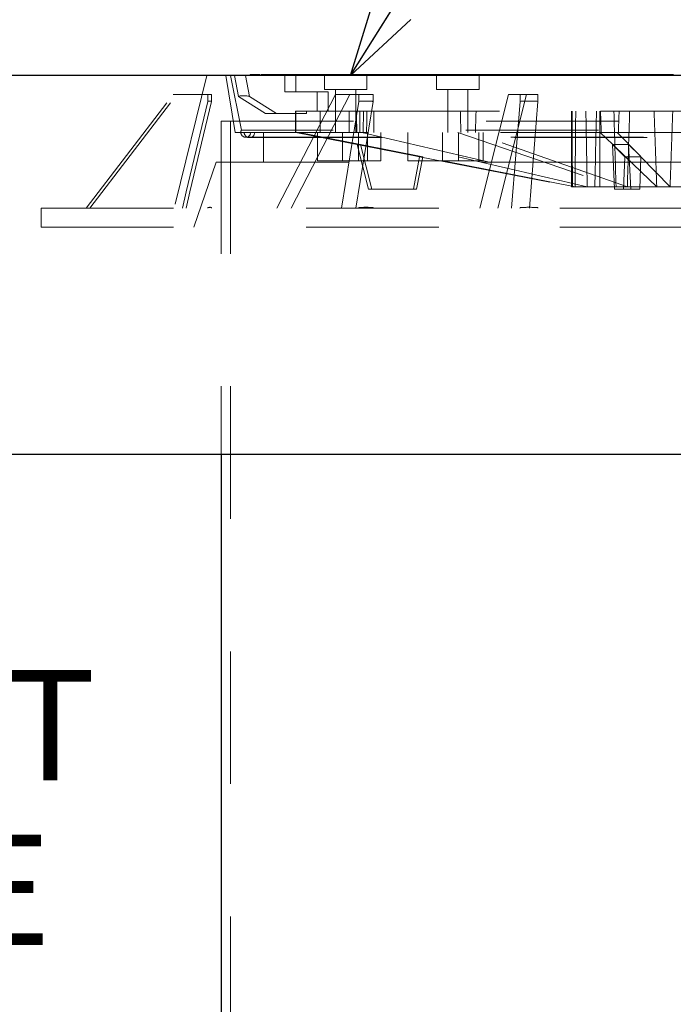
# Model space of a CAD drawing. Units: inches. Extents: x 0.3 to 10.6, y 0.4 to 8.2.
# Drawn here: x 2.2 to 2.7, y 5.6 to 6.3 of the extents above; entities that cross this region are included whole.
import ezdxf

# ---------------------------------------------------------------- set-up
doc = ezdxf.new("R2010")
doc.units = ezdxf.units.IN
doc.header["$MEASUREMENT"] = 0
doc.linetypes.add('HIDDEN', pattern=[0.075, 0.05, -0.025])
doc.layers.add('FORMAT', color=7, linetype='Continuous')
doc.styles.add('SLDTEXTSTYLE0', font='TXT', dxfattribs={"width": 0.605})
doc.dimstyles.new('SLDDIMSTYLE2', dxfattribs={"dimtxt": 0.080892, "dimasz": 0.06, "dimexe": 0, "dimexo": 0.0625, "dimgap": 0.020223, "dimtad": 0, "dimtih": 1, "dimtoh": 1, "dimdec": 0, "dimlfac": 35, "dimrnd": 1e-09, "dimzin": 12, "dimdsep": 46, "dimlunit": 5, "dimtxsty": 'SLDTEXTSTYLE0', "dimblk1": 'OBLIQUE', "dimblk2": 'OBLIQUE', "dimsah": 1, "dimcen": 0.09, "dimadec": 0, "dimazin": 3, "dimtfac": 1, "dimtofl": 0, "dimtmove": 0, "dimatfit": 3, "dimldrblk": 'OBLIQUE', "dimfxl": 0, "dimfrac": 2, "dimtolj": 1, "dimtzin": 12, "dimarcsym": 0})
doc.dimstyles.new('SLDDIMSTYLE3', dxfattribs={"dimtxt": 0.18, "dimasz": 0.06, "dimexe": 0, "dimexo": 0.0625, "dimgap": 0, "dimtad": 0, "dimtih": 1, "dimtoh": 1, "dimdec": 0, "dimrnd": 1e-09, "dimzin": 0, "dimdsep": 46, "dimlunit": 5, "dimtxsty": 'Standard', "dimblk1": 'OPEN30', "dimblk2": 'OPEN30', "dimsah": 1, "dimcen": 0.09, "dimadec": 0, "dimazin": 0, "dimtfac": 0.06, "dimtdec": 0, "dimtofl": 0, "dimtmove": 0, "dimatfit": 3, "dimldrblk": 'OPEN30', "dimfxl": 0, "dimfrac": 2, "dimtolj": 1, "dimtzin": 0, "dimarcsym": 0})

# ---------------------------------------------------------------- blocks, each defined once
blk = doc.blocks.new('_Oblique')
at = {"color": 0, "linetype": 'ByBlock', "lineweight": -2}
blk.add_line((-0.5, -0.5), (0.5, 0.5), dxfattribs=at)
blk = doc.blocks.new('_D_4')
at = {"layer": 'FORMAT'}
for p, q in [((1.28337, 6.29975), (1.69679, 6.29975)), ((1.67679, 6.29975), (1.67679, 5.99235)), ((1.67679, 4.89392), (1.67679, 4.99853)), ((2.30765, 4.89392), (1.65679, 4.89392))]:
    blk.add_line(p, q, dxfattribs=at)
at = {"layer": 'FORMAT', "xscale": 0.06, "yscale": 0.06}
for p, rotation in [((1.67679, 6.29975), 90.0000000000004), ((1.67679, 4.89392), 270.0000000000004)]:
    blk.add_blockref('_Oblique', p, dxfattribs=dict(at, rotation=rotation))
at = {"layer": 'FORMAT', "attachment_point": 1, "style": 'SLDTEXTSTYLE0'}
for s, insert, char_height in [('"B"', (1.60025, 5.97555), 0.083333), ('COLLAR (EC2) HEIGHT', (1.06877, 5.85132), 0.0833333), ('TRIMMABLE ON SITE', (1.11506, 5.72709), 0.0833333), ('IF OVER 6 FT.', (1.30951, 5.47863), 0.0833333), ('REQUIRES FACTORY', (1.09037, 5.3544), 0.0833333), ('REINFORCEMENT', (1.19222, 5.23018), 0.0833333), ('OF TANK', (1.43605, 5.10595), 0.083333)]:
    blk.add_mtext(s, dxfattribs=dict(at, insert=insert, char_height=char_height))
blk = doc.blocks.new('_Open30')
at = {"color": 0, "linetype": 'ByBlock', "lineweight": -2}
for p, q in [((-1, 0.267949), (0, 0)), ((0, 0), (-1, -0.267949)), ((0, 0), (-1, 0))]:
    blk.add_line(p, q, dxfattribs=at)

msp = doc.modelspace()

# ---------------------------------------------------------------- hatches: boundary and pattern name
at = {"linetype": 'Continuous'}
h = msp.add_hatch(dxfattribs=at)
h.set_pattern_fill('AR-CONC', color=179, scale=0.9143, style=0)
h.paths.add_polyline_path([(6.06337, 6.29975), (1.26337, 6.29975), (1.26337, 6.01404), (6.06337, 6.01404)], flags=0)

# ---------------------------------------------------------------- linework, layer by layer
at = {"color": 7, "linetype": 'Continuous', "lineweight": 25}
for p, q in [((6.06337, 6.29975), (1.26337, 6.29975)), ((2.34962, 6.30056), (2.34962, 6.29975)), ((2.34962, 6.30047), (2.35118, 6.30047)), ((2.35118, 6.30047), (2.35684, 6.30047)), ((2.35684, 6.29975), (2.35684, 6.30056)), ((2.35797, 6.30056), (2.35797, 6.29975)), ((2.35797, 6.30047), (2.35864, 6.30047)), ((2.35864, 6.30056), (2.35864, 6.29975)), ((2.35864, 6.30047), (2.3602, 6.30047)), ((2.3602, 6.30047), (2.36587, 6.30047)), ((2.36587, 6.29975), (2.36587, 6.30056)), ((2.36587, 6.30047), (2.3787, 6.30047)), ((2.37864, 6.30047), (2.38005, 6.30047)), ((2.37872, 6.29975), (2.37872, 6.30056)), ((2.38005, 6.30056), (2.38005, 6.29975)), ((2.38005, 6.30047), (2.38013, 6.30047)), ((2.38013, 6.30056), (2.38013, 6.29975)), ((2.38013, 6.30047), (2.38169, 6.30047)), ((2.38169, 6.30047), (2.38736, 6.30047)), ((2.38736, 6.29975), (2.38736, 6.30056)), ((2.38736, 6.30047), (2.40079, 6.30047)), ((2.40081, 6.29975), (2.40081, 6.30056)), ((2.40081, 6.30047), (2.40193, 6.30047)), ((2.40193, 6.30056), (2.40193, 6.29975)), ((2.40193, 6.30047), (2.40349, 6.30047)), ((2.40349, 6.30047), (2.40915, 6.30047)), ((2.40904, 6.30047), (2.41356, 6.30047)), ((2.40915, 6.29975), (2.40915, 6.30056)), ((2.41357, 6.29975), (2.41357, 6.30056)), ((2.41357, 6.30047), (2.41402, 6.30047)), ((2.41402, 6.30056), (2.41402, 6.29975)), ((2.41402, 6.30047), (2.41469, 6.30047)), ((2.41469, 6.30056), (2.41469, 6.29975)), ((2.41469, 6.30047), (2.41626, 6.30047)), ((2.41626, 6.30047), (2.42192, 6.30047)), ((2.42192, 6.29975), (2.42192, 6.30056)), ((2.42192, 6.30047), (2.42334, 6.30047)), ((2.42334, 6.30056), (2.42334, 6.29975)), ((2.42334, 6.30047), (2.44407, 6.30047)), ((2.44389, 6.30047), (2.44454, 6.30047)), ((2.44409, 6.29975), (2.44409, 6.30056)), ((2.44454, 6.30056), (2.44454, 6.29975)), ((2.44454, 6.30047), (2.46528, 6.30047)), ((2.4651, 6.30047), (2.47804, 6.30047)), ((2.46529, 6.29975), (2.46529, 6.30056)), ((2.47786, 6.30047), (2.47939, 6.30047)), ((2.47806, 6.29975), (2.47806, 6.30056)), ((2.47939, 6.30056), (2.47939, 6.29975)), ((2.47939, 6.30047), (2.47947, 6.30047)), ((2.47947, 6.30056), (2.47947, 6.29975)), ((2.47947, 6.30047), (2.48103, 6.30047)), ((2.48103, 6.30047), (2.4867, 6.30047)), ((2.4867, 6.29975), (2.4867, 6.30056)), ((2.4867, 6.30047), (2.50013, 6.30047)), ((2.49995, 6.30047), (2.50059, 6.30047)), ((2.50014, 6.29975), (2.50014, 6.30056)), ((2.50059, 6.30056), (2.50059, 6.29975)), ((2.50059, 6.30047), (2.50126, 6.30047)), ((2.50126, 6.30056), (2.50126, 6.29975)), ((2.50126, 6.30047), (2.50283, 6.30047)), ((2.50283, 6.30047), (2.50849, 6.30047)), ((2.50838, 6.30047), (2.52133, 6.30047)), ((2.50849, 6.29975), (2.50849, 6.30056)), ((2.52115, 6.30047), (2.52268, 6.30047)), ((2.52135, 6.29975), (2.52135, 6.30056)), ((2.52268, 6.30056), (2.52268, 6.29975)), ((2.52268, 6.30047), (2.54341, 6.30047)), ((2.54323, 6.30047), (2.55618, 6.30047)), ((2.54343, 6.29975), (2.54343, 6.30056)), ((2.556, 6.30047), (2.55665, 6.30047)), ((2.5562, 6.29975), (2.5562, 6.30056)), ((2.55665, 6.30056), (2.55665, 6.29975)), ((2.55665, 6.30047), (2.55732, 6.30047)), ((2.55732, 6.30056), (2.55732, 6.29975)), ((2.55732, 6.30047), (2.55888, 6.30047)), ((2.55888, 6.30047), (2.56455, 6.30047)), ((2.56443, 6.30047), (2.57738, 6.30047)), ((2.56455, 6.29975), (2.56455, 6.30056)), ((2.5772, 6.30047), (2.57873, 6.30047)), ((2.5774, 6.29975), (2.5774, 6.30056)), ((2.57873, 6.30056), (2.57873, 6.29975)), ((2.57873, 6.30047), (2.59947, 6.30047)), ((2.59929, 6.30047), (2.61224, 6.30047)), ((2.59948, 6.29975), (2.59948, 6.30056)), ((2.61206, 6.30047), (2.6127, 6.30047)), ((2.61225, 6.29975), (2.61225, 6.30056)), ((2.6127, 6.30056), (2.6127, 6.29975)), ((2.6127, 6.30047), (2.61337, 6.30047)), ((2.61337, 6.30056), (2.61337, 6.29975)), ((2.61337, 6.30047), (2.61493, 6.30047)), ((2.61493, 6.30047), (2.6206, 6.30047)), ((2.62049, 6.30047), (2.63344, 6.30047)), ((2.6206, 6.29975), (2.6206, 6.30056)), ((2.63326, 6.30047), (2.63478, 6.30047)), ((2.63345, 6.29975), (2.63345, 6.30056)), ((2.63478, 6.30056), (2.63478, 6.29975)), ((2.63478, 6.30047), (2.65552, 6.30047)), ((2.65534, 6.30047), (2.66829, 6.30047)), ((2.65554, 6.29975), (2.65554, 6.30056)), ((2.66811, 6.30047), (2.66866, 6.30047)), ((2.66831, 6.29975), (2.66831, 6.30056)), ((2.66875, 6.30056), (2.66875, 6.29975)), ((1.26337, 6.01404), (6.06337, 6.01404)), ((2.32765, 6.01404), (2.32765, 4.89392))]:
    msp.add_line(p, q, dxfattribs=at)
at = {"color": 7, "linetype": 'HIDDEN', "lineweight": 18}
for p, q in [((2.31694, 6.29975), (2.29247, 6.19975)), ((2.33123, 6.29975), (2.33837, 6.2569)), ((2.3348, 6.29975), (2.34303, 6.25859)), ((2.33783, 6.29975), (2.34091, 6.28406)), ((2.34615, 6.29975), (2.34924, 6.28406)), ((2.34962, 6.29975), (2.34962, 6.29966)), ((2.35684, 6.29966), (2.35684, 6.29975)), ((2.35797, 6.29975), (2.35797, 6.29966)), ((2.35864, 6.29975), (2.35864, 6.29966)), ((2.36587, 6.29966), (2.36587, 6.29975)), ((2.37074, 6.30056), (2.37074, 6.29966)), ((2.37141, 6.30056), (2.37141, 6.29966)), ((2.37515, 6.30056), (2.37515, 6.29966)), ((2.37579, 6.28738), (2.3757, 6.29975)), ((2.37864, 6.29966), (2.37864, 6.30056)), ((2.37872, 6.29966), (2.37872, 6.29975)), ((2.38005, 6.29975), (2.38005, 6.29966)), ((2.38013, 6.29975), (2.38013, 6.29966)), ((2.38238, 6.29966), (2.38238, 6.30056)), ((2.3835, 6.30056), (2.3835, 6.29966)), ((2.38411, 6.28738), (2.38403, 6.29975)), ((2.38418, 6.30056), (2.38418, 6.29966)), ((2.38736, 6.29966), (2.38736, 6.29975)), ((2.39141, 6.29966), (2.39141, 6.30056)), ((2.39149, 6.29966), (2.39149, 6.30056)), ((2.39282, 6.30056), (2.39282, 6.29966)), ((2.3929, 6.30056), (2.3929, 6.29966)), ((2.39627, 6.30056), (2.39627, 6.29966)), ((2.39695, 6.30056), (2.39695, 6.29966)), ((2.40013, 6.29966), (2.40013, 6.30056)), ((2.40081, 6.29966), (2.40081, 6.29975)), ((2.40193, 6.29975), (2.40193, 6.29966)), ((2.40417, 6.29966), (2.40417, 6.30056)), ((2.40426, 6.29966), (2.40426, 6.30056)), ((2.40559, 6.30056), (2.40559, 6.29966)), ((2.4056, 6.29975), (2.4056, 6.28935)), ((2.40567, 6.30056), (2.40567, 6.29966)), ((2.40904, 6.30056), (2.40904, 6.29966)), ((2.40915, 6.29966), (2.40915, 6.29975)), ((2.40971, 6.30056), (2.40971, 6.29966)), ((2.4129, 6.29966), (2.4129, 6.30056)), ((2.41357, 6.29966), (2.41357, 6.29975)), ((2.41402, 6.29975), (2.41402, 6.29966)), ((2.41469, 6.29975), (2.41469, 6.29966)), ((2.41694, 6.29966), (2.41694, 6.30056)), ((2.41703, 6.29966), (2.41703, 6.30056)), ((2.41836, 6.30056), (2.41836, 6.29966)), ((2.41844, 6.30056), (2.41844, 6.29966)), ((2.42192, 6.29966), (2.42192, 6.29975)), ((2.42248, 6.30056), (2.42248, 6.29966)), ((2.42334, 6.29975), (2.42334, 6.29966)), ((2.42567, 6.29966), (2.42567, 6.30056)), ((2.42634, 6.29966), (2.42634, 6.30056)), ((2.42679, 6.30056), (2.42679, 6.29966)), ((2.42746, 6.30056), (2.42746, 6.29966)), ((2.42971, 6.29966), (2.42971, 6.30056)), ((2.4298, 6.29966), (2.4298, 6.30056)), ((2.43113, 6.30056), (2.43113, 6.29966)), ((2.43121, 6.30056), (2.43121, 6.29966)), ((2.43469, 6.29966), (2.43469, 6.30056)), ((2.43478, 6.29966), (2.43478, 6.30056)), ((2.43611, 6.30056), (2.43611, 6.29966)), ((2.43774, 6.28935), (2.43774, 6.29975)), ((2.43843, 6.29966), (2.43843, 6.30056)), ((2.43911, 6.29966), (2.43911, 6.30056)), ((2.43956, 6.30056), (2.43956, 6.29966)), ((2.44023, 6.30056), (2.44023, 6.29966)), ((2.44389, 6.30056), (2.44389, 6.29966)), ((2.44398, 6.30056), (2.44398, 6.29966)), ((2.44409, 6.29966), (2.44409, 6.29975)), ((2.44454, 6.29975), (2.44454, 6.29966)), ((2.44746, 6.29966), (2.44746, 6.30056)), ((2.44754, 6.29966), (2.44754, 6.30056)), ((2.44887, 6.30056), (2.44887, 6.29966)), ((2.44895, 6.30056), (2.44895, 6.29966)), ((2.4512, 6.29966), (2.4512, 6.30056)), ((2.45188, 6.29966), (2.45188, 6.30056)), ((2.45233, 6.30056), (2.45233, 6.29966)), ((2.453, 6.30056), (2.453, 6.29966)), ((2.45618, 6.29966), (2.45618, 6.30056)), ((2.45674, 6.30056), (2.45674, 6.29966)), ((2.45686, 6.29966), (2.45686, 6.30056)), ((2.45731, 6.30056), (2.45731, 6.29966)), ((2.45798, 6.30056), (2.45798, 6.29966)), ((2.46023, 6.29966), (2.46023, 6.30056)), ((2.46031, 6.29966), (2.46031, 6.30056)), ((2.46164, 6.30056), (2.46164, 6.29966)), ((2.46172, 6.30056), (2.46172, 6.29966)), ((2.46397, 6.29966), (2.46397, 6.30056)), ((2.46465, 6.29966), (2.46465, 6.30056)), ((2.4651, 6.30056), (2.4651, 6.29966)), ((2.46521, 6.29966), (2.46521, 6.30056)), ((2.46529, 6.29966), (2.46529, 6.29975)), ((2.46577, 6.30056), (2.46577, 6.29966)), ((2.46895, 6.29966), (2.46895, 6.30056)), ((2.46963, 6.29966), (2.46963, 6.30056)), ((2.47008, 6.30056), (2.47008, 6.29966)), ((2.47075, 6.30056), (2.47075, 6.29966)), ((2.473, 6.29966), (2.473, 6.30056)), ((2.47308, 6.29966), (2.47308, 6.30056)), ((2.47441, 6.30056), (2.47441, 6.29966)), ((2.47449, 6.30056), (2.47449, 6.29966)), ((2.47786, 6.30056), (2.47786, 6.29966)), ((2.47798, 6.29966), (2.47798, 6.30056)), ((2.47806, 6.29966), (2.47806, 6.29975)), ((2.47854, 6.30056), (2.47854, 6.29966)), ((2.47939, 6.29975), (2.47939, 6.29966)), ((2.47947, 6.29975), (2.47947, 6.29966)), ((2.48172, 6.29966), (2.48172, 6.30056)), ((2.4824, 6.29966), (2.4824, 6.30056)), ((2.48284, 6.30056), (2.48284, 6.29966)), ((2.48352, 6.30056), (2.48352, 6.29966)), ((2.48577, 6.29966), (2.48577, 6.30056)), ((2.48585, 6.29966), (2.48585, 6.30056)), ((2.4867, 6.29966), (2.4867, 6.29975)), ((2.48718, 6.30056), (2.48718, 6.29966)), ((2.48726, 6.30056), (2.48726, 6.29966)), ((2.49024, 6.29975), (2.49024, 6.28935)), ((2.49074, 6.29966), (2.49074, 6.30056)), ((2.49083, 6.29966), (2.49083, 6.30056)), ((2.49216, 6.30056), (2.49216, 6.29966)), ((2.49224, 6.30056), (2.49224, 6.29966)), ((2.49449, 6.29966), (2.49449, 6.30056)), ((2.49517, 6.29966), (2.49517, 6.30056)), ((2.49561, 6.30056), (2.49561, 6.29966)), ((2.49629, 6.30056), (2.49629, 6.29966)), ((2.49862, 6.29966), (2.49862, 6.30056)), ((2.49947, 6.29966), (2.49947, 6.30056)), ((2.49995, 6.30056), (2.49995, 6.29966)), ((2.50003, 6.30056), (2.50003, 6.29966)), ((2.50014, 6.29966), (2.50014, 6.29975)), ((2.50059, 6.29975), (2.50059, 6.29966)), ((2.50126, 6.29975), (2.50126, 6.29966)), ((2.50351, 6.29966), (2.50351, 6.30056)), ((2.5036, 6.29966), (2.5036, 6.30056)), ((2.50493, 6.30056), (2.50493, 6.29966)), ((2.50501, 6.30056), (2.50501, 6.29966)), ((2.50726, 6.29966), (2.50726, 6.30056)), ((2.50793, 6.29966), (2.50793, 6.30056)), ((2.50838, 6.30056), (2.50838, 6.29966)), ((2.50849, 6.29966), (2.50849, 6.29975)), ((2.50905, 6.30056), (2.50905, 6.29966)), ((2.51224, 6.29966), (2.51224, 6.30056)), ((2.5128, 6.30056), (2.5128, 6.29966)), ((2.51291, 6.29966), (2.51291, 6.30056)), ((2.51336, 6.30056), (2.51336, 6.29966)), ((2.51403, 6.30056), (2.51403, 6.29966)), ((2.51628, 6.29966), (2.51628, 6.30056)), ((2.51637, 6.29966), (2.51637, 6.30056)), ((2.5177, 6.30056), (2.5177, 6.29966)), ((2.51778, 6.30056), (2.51778, 6.29966)), ((2.52003, 6.29966), (2.52003, 6.30056)), ((2.5207, 6.29966), (2.5207, 6.30056)), ((2.52115, 6.30056), (2.52115, 6.29966)), ((2.52126, 6.29966), (2.52126, 6.30056)), ((2.52135, 6.29966), (2.52135, 6.29975)), ((2.52182, 6.30056), (2.52182, 6.29966)), ((2.52238, 6.28935), (2.52238, 6.29975)), ((2.52268, 6.29975), (2.52268, 6.29966)), ((2.525, 6.29966), (2.525, 6.30056)), ((2.52557, 6.30056), (2.52557, 6.29966)), ((2.52568, 6.29966), (2.52568, 6.30056)), ((2.52613, 6.30056), (2.52613, 6.29966)), ((2.5268, 6.30056), (2.5268, 6.29966)), ((2.52905, 6.29966), (2.52905, 6.30056)), ((2.52913, 6.29966), (2.52913, 6.30056)), ((2.53047, 6.30056), (2.53047, 6.29966)), ((2.53055, 6.30056), (2.53055, 6.29966)), ((2.53279, 6.29966), (2.53279, 6.30056)), ((2.53392, 6.30056), (2.53392, 6.29966)), ((2.53403, 6.29966), (2.53403, 6.30056)), ((2.53411, 6.29966), (2.53411, 6.30056)), ((2.53459, 6.30056), (2.53459, 6.29966)), ((2.53544, 6.30056), (2.53544, 6.29966)), ((2.53552, 6.30056), (2.53552, 6.29966)), ((2.53777, 6.29966), (2.53777, 6.30056)), ((2.53845, 6.29966), (2.53845, 6.30056)), ((2.5389, 6.30056), (2.5389, 6.29966)), ((2.53957, 6.30056), (2.53957, 6.29966)), ((2.54182, 6.29966), (2.54182, 6.30056)), ((2.5419, 6.29966), (2.5419, 6.30056)), ((2.54275, 6.29966), (2.54275, 6.30056)), ((2.54323, 6.30056), (2.54323, 6.29966)), ((2.54331, 6.30056), (2.54331, 6.29966)), ((2.54343, 6.29966), (2.54343, 6.29975)), ((2.54669, 6.30056), (2.54669, 6.29966)), ((2.5468, 6.29966), (2.5468, 6.30056)), ((2.54688, 6.29966), (2.54688, 6.30056)), ((2.54736, 6.30056), (2.54736, 6.29966)), ((2.54821, 6.30056), (2.54821, 6.29966)), ((2.54829, 6.30056), (2.54829, 6.29966)), ((2.55054, 6.29966), (2.55054, 6.30056)), ((2.55122, 6.29966), (2.55122, 6.30056)), ((2.55167, 6.30056), (2.55167, 6.29966)), ((2.55234, 6.30056), (2.55234, 6.29966)), ((2.55459, 6.29966), (2.55459, 6.30056)), ((2.55467, 6.29966), (2.55467, 6.30056)), ((2.55552, 6.29966), (2.55552, 6.30056)), ((2.556, 6.30056), (2.556, 6.29966)), ((2.55608, 6.30056), (2.55608, 6.29966)), ((2.5562, 6.29966), (2.5562, 6.29975)), ((2.55665, 6.29975), (2.55665, 6.29966)), ((2.55732, 6.29975), (2.55732, 6.29966)), ((2.55957, 6.29966), (2.55957, 6.30056)), ((2.55965, 6.29966), (2.55965, 6.30056)), ((2.56106, 6.30056), (2.56106, 6.29966)), ((2.56331, 6.29966), (2.56331, 6.30056)), ((2.56399, 6.29966), (2.56399, 6.30056)), ((2.56443, 6.30056), (2.56443, 6.29966)), ((2.56455, 6.29966), (2.56455, 6.29975)), ((2.56511, 6.30056), (2.56511, 6.29966)), ((2.56744, 6.29966), (2.56744, 6.30056)), ((2.56829, 6.29966), (2.56829, 6.30056)), ((2.56877, 6.30056), (2.56877, 6.29966)), ((2.56885, 6.30056), (2.56885, 6.29966)), ((2.56897, 6.29966), (2.56897, 6.30056)), ((2.56941, 6.30056), (2.56941, 6.29966)), ((2.57009, 6.30056), (2.57009, 6.29966)), ((2.57062, 6.30047), (2.57062, 6.29975)), ((2.57234, 6.29966), (2.57234, 6.30056)), ((2.57242, 6.29966), (2.57242, 6.30056)), ((2.57293, 6.30047), (2.57293, 6.29975)), ((2.57375, 6.30056), (2.57375, 6.29966)), ((2.57478, 6.30047), (2.57478, 6.29975)), ((2.57608, 6.29966), (2.57608, 6.30056)), ((2.57667, 6.30047), (2.57667, 6.29975)), ((2.57676, 6.29966), (2.57676, 6.30056)), ((2.5772, 6.30056), (2.5772, 6.29966)), ((2.57731, 6.29966), (2.57731, 6.30056)), ((2.5774, 6.29966), (2.5774, 6.29975)), ((2.57788, 6.30056), (2.57788, 6.29966)), ((2.57873, 6.29975), (2.57873, 6.29966)), ((2.58059, 6.30047), (2.58059, 6.29975)), ((2.58102, 6.30047), (2.58102, 6.29975)), ((2.58154, 6.30056), (2.58154, 6.29966)), ((2.58162, 6.30056), (2.58162, 6.29966)), ((2.58218, 6.30056), (2.58218, 6.29966)), ((2.58286, 6.30056), (2.58286, 6.29966)), ((2.58307, 6.30056), (2.58307, 6.29966)), ((2.5833, 6.30047), (2.5833, 6.29975)), ((2.58447, 6.30047), (2.58447, 6.29975)), ((2.585, 6.30056), (2.585, 6.29966)), ((2.5851, 6.29966), (2.5851, 6.30056)), ((2.58519, 6.29966), (2.58519, 6.30056)), ((2.58519, 6.30047), (2.58519, 6.29975)), ((2.5872, 6.30047), (2.5872, 6.29975)), ((2.58885, 6.29966), (2.58885, 6.30056)), ((2.58952, 6.29966), (2.58952, 6.30056)), ((2.58997, 6.30056), (2.58997, 6.29966)), ((2.58997, 6.30047), (2.58997, 6.29975)), ((2.59008, 6.29966), (2.59008, 6.30056)), ((2.59017, 6.29966), (2.59017, 6.30056)), ((2.59049, 6.30047), (2.59049, 6.29975)), ((2.59059, 6.30047), (2.59059, 6.29975)), ((2.59064, 6.30056), (2.59064, 6.29966)), ((2.5915, 6.30056), (2.5915, 6.29966)), ((2.59158, 6.30056), (2.59158, 6.29966)), ((2.59221, 6.30047), (2.59221, 6.29975)), ((2.59256, 6.30047), (2.59256, 6.29975)), ((2.5926, 6.30047), (2.5926, 6.29975)), ((2.5945, 6.29966), (2.5945, 6.30056)), ((2.59609, 6.30047), (2.59609, 6.29975)), ((2.59642, 6.30047), (2.59642, 6.29975)), ((2.59787, 6.29966), (2.59787, 6.30056)), ((2.59796, 6.29966), (2.59796, 6.30056)), ((2.59881, 6.29966), (2.59881, 6.30056)), ((2.59929, 6.30056), (2.59929, 6.29966)), ((2.59937, 6.30056), (2.59937, 6.29966)), ((2.59948, 6.29966), (2.59948, 6.29975)), ((2.59997, 6.30047), (2.59997, 6.29975)), ((2.60229, 6.29966), (2.60229, 6.30056)), ((2.60274, 6.30056), (2.60274, 6.29966)), ((2.60294, 6.29966), (2.60294, 6.30056)), ((2.60327, 6.30047), (2.60327, 6.29975)), ((2.60341, 6.30056), (2.60341, 6.29966)), ((2.60353, 6.30047), (2.60353, 6.29975)), ((2.60372, 6.29966), (2.60372, 6.30056)), ((2.60425, 6.30047), (2.60425, 6.29975)), ((2.60427, 6.30056), (2.60427, 6.29966)), ((2.60435, 6.30056), (2.60435, 6.29966)), ((2.60483, 6.30047), (2.60483, 6.29975)), ((2.60493, 6.29966), (2.60493, 6.30056)), ((2.60542, 6.30047), (2.60542, 6.29975)), ((2.60566, 6.29966), (2.60566, 6.30056)), ((2.60631, 6.30047), (2.60631, 6.29975)), ((2.6066, 6.29966), (2.6066, 6.30056)), ((2.60756, 6.30047), (2.60756, 6.29975)), ((2.60775, 6.29966), (2.60775, 6.30056)), ((2.60783, 6.30047), (2.60783, 6.29975)), ((2.60839, 6.30056), (2.60839, 6.29966)), ((2.61055, 6.30047), (2.61055, 6.29975)), ((2.61064, 6.29966), (2.61064, 6.30056)), ((2.61073, 6.29966), (2.61073, 6.30056)), ((2.61084, 6.30047), (2.61084, 6.29975)), ((2.61158, 6.29966), (2.61158, 6.30056)), ((2.61206, 6.30056), (2.61206, 6.29966)), ((2.61214, 6.30056), (2.61214, 6.29966)), ((2.61222, 6.30047), (2.61222, 6.29975)), ((2.61225, 6.29966), (2.61225, 6.29975)), ((2.61229, 6.30047), (2.61229, 6.29975)), ((2.6127, 6.29975), (2.6127, 6.29966)), ((2.61337, 6.29975), (2.61337, 6.29966)), ((2.61403, 6.30047), (2.61403, 6.29975)), ((2.6143, 6.30047), (2.6143, 6.29975)), ((2.61495, 6.30047), (2.61495, 6.29975)), ((2.61562, 6.29966), (2.61562, 6.30056)), ((2.61618, 6.30056), (2.61618, 6.29966)), ((2.61712, 6.30056), (2.61712, 6.29966)), ((2.61769, 6.30047), (2.61769, 6.29975)), ((2.61838, 6.30047), (2.61838, 6.29975)), ((2.61865, 6.30047), (2.61865, 6.29975)), ((2.61936, 6.29966), (2.61936, 6.30056)), ((2.61938, 6.30047), (2.61938, 6.29975)), ((2.6198, 6.30047), (2.6198, 6.29975)), ((2.62004, 6.29966), (2.62004, 6.30056)), ((2.62037, 6.30047), (2.62037, 6.29975)), ((2.62044, 6.30047), (2.62044, 6.29975)), ((2.62049, 6.30056), (2.62049, 6.29966)), ((2.6206, 6.29966), (2.6206, 6.29975)), ((2.6207, 6.30047), (2.6207, 6.29975)), ((2.62214, 6.30047), (2.62214, 6.29975)), ((2.62223, 6.30056), (2.62223, 6.29966)), ((2.62247, 6.30047), (2.62247, 6.29975)), ((2.62266, 6.30047), (2.62266, 6.29975)), ((2.62341, 6.29966), (2.62341, 6.30056)), ((2.62349, 6.29966), (2.62349, 6.30056)), ((2.62419, 6.30047), (2.62419, 6.29975)), ((2.62434, 6.29966), (2.62434, 6.30056)), ((2.62482, 6.30056), (2.62482, 6.29966)), ((2.62491, 6.30056), (2.62491, 6.29966)), ((2.62501, 6.30056), (2.62501, 6.29966)), ((2.62502, 6.29966), (2.62502, 6.30056)), ((2.62519, 6.30047), (2.62519, 6.29975)), ((2.62547, 6.30056), (2.62547, 6.29966)), ((2.62614, 6.30056), (2.62614, 6.29966)), ((2.62619, 6.30047), (2.62619, 6.29975)), ((2.62707, 6.30047), (2.62707, 6.29975)), ((2.6285, 6.30047), (2.6285, 6.29975)), ((2.6298, 6.30056), (2.6298, 6.29966)), ((2.63035, 6.30047), (2.63035, 6.29975)), ((2.6317, 6.30047), (2.6317, 6.29975)), ((2.63181, 6.30047), (2.63181, 6.29975)), ((2.63213, 6.29966), (2.63213, 6.30056)), ((2.63223, 6.30047), (2.63223, 6.29975)), ((2.63281, 6.29966), (2.63281, 6.30056)), ((2.63326, 6.30056), (2.63326, 6.29966)), ((2.63337, 6.29966), (2.63337, 6.30056)), ((2.63345, 6.29966), (2.63345, 6.29975)), ((2.63393, 6.30056), (2.63393, 6.29966)), ((2.63478, 6.29975), (2.63478, 6.29966)), ((2.6357, 6.30047), (2.6357, 6.29975)), ((2.63625, 6.30047), (2.63625, 6.29975)), ((2.63703, 6.30047), (2.63703, 6.29975)), ((2.63759, 6.30056), (2.63759, 6.29966)), ((2.63767, 6.30056), (2.63767, 6.29966)), ((2.63824, 6.30056), (2.63824, 6.29966)), ((2.63891, 6.30056), (2.63891, 6.29966)), ((2.63963, 6.30047), (2.63963, 6.29975)), ((2.64111, 6.30047), (2.64111, 6.29975)), ((2.64116, 6.29966), (2.64116, 6.30056)), ((2.64124, 6.29966), (2.64124, 6.30056)), ((2.64271, 6.30047), (2.64271, 6.29975)), ((2.64289, 6.29966), (2.64289, 6.30056)), ((2.64358, 6.30047), (2.64358, 6.29975)), ((2.64379, 6.29966), (2.64379, 6.30056)), ((2.64396, 6.30047), (2.64396, 6.29975)), ((2.6449, 6.29966), (2.6449, 6.30056)), ((2.64544, 6.30047), (2.64544, 6.29975)), ((2.64546, 6.30047), (2.64546, 6.29975)), ((2.64558, 6.29966), (2.64558, 6.30056)), ((2.64569, 6.29966), (2.64569, 6.30056)), ((2.64574, 6.29966), (2.64574, 6.30056)), ((2.64603, 6.30056), (2.64603, 6.29966)), ((2.64614, 6.29966), (2.64614, 6.30056)), ((2.64622, 6.29966), (2.64622, 6.30056)), ((2.6467, 6.30056), (2.6467, 6.29966)), ((2.64755, 6.30056), (2.64755, 6.29966)), ((2.64763, 6.30056), (2.64763, 6.29966)), ((2.64985, 6.30056), (2.64985, 6.29966)), ((2.65008, 6.30047), (2.65008, 6.29975)), ((2.65044, 6.30056), (2.65044, 6.29966)), ((2.65056, 6.29966), (2.65056, 6.30056)), ((2.65227, 6.30047), (2.65227, 6.29975)), ((2.65269, 6.30056), (2.65269, 6.29966)), ((2.65286, 6.30047), (2.65286, 6.29975)), ((2.65393, 6.29966), (2.65393, 6.30056)), ((2.65401, 6.29966), (2.65401, 6.30056)), ((2.65416, 6.30047), (2.65416, 6.29975)), ((2.65486, 6.29966), (2.65486, 6.30056)), ((2.65534, 6.30056), (2.65534, 6.29966)), ((2.65542, 6.30056), (2.65542, 6.29966)), ((2.65554, 6.29966), (2.65554, 6.29975)), ((2.65608, 6.30047), (2.65608, 6.29975)), ((2.65644, 6.30047), (2.65644, 6.29975)), ((2.65651, 6.30047), (2.65651, 6.29975)), ((2.65761, 6.30047), (2.65761, 6.29975)), ((2.65767, 6.29966), (2.65767, 6.30056)), ((2.6579, 6.30047), (2.6579, 6.29975)), ((2.65835, 6.29966), (2.65835, 6.30056)), ((2.65879, 6.30056), (2.65879, 6.29966)), ((2.65899, 6.29966), (2.65899, 6.30056)), ((2.65947, 6.30056), (2.65947, 6.29966)), ((2.65995, 6.30047), (2.65995, 6.29975)), ((2.66004, 6.30047), (2.66004, 6.29975)), ((2.66032, 6.30056), (2.66032, 6.29966)), ((2.6604, 6.30056), (2.6604, 6.29966)), ((2.66062, 6.30047), (2.66062, 6.29975)), ((2.66265, 6.29966), (2.66265, 6.30056)), ((2.66341, 6.30047), (2.66341, 6.29975)), ((2.66407, 6.30047), (2.66407, 6.29975)), ((2.66445, 6.30056), (2.66445, 6.29966)), ((2.66481, 6.30047), (2.66481, 6.29975)), ((2.66535, 6.30047), (2.66535, 6.29975)), ((2.66575, 6.30047), (2.66575, 6.29975)), ((2.66664, 6.30047), (2.66664, 6.29975)), ((2.66666, 6.30047), (2.66666, 6.29975)), ((2.66669, 6.29966), (2.66669, 6.30056)), ((2.66671, 6.29966), (2.66671, 6.30056)), ((2.66678, 6.29966), (2.66678, 6.30056)), ((2.66763, 6.29966), (2.66763, 6.30056)), ((2.66811, 6.30056), (2.66811, 6.29966)), ((2.66819, 6.30056), (2.66819, 6.29966)), ((2.66831, 6.29966), (2.66831, 6.29975)), ((2.66853, 6.30047), (2.66853, 6.29975)), ((2.66866, 6.29966), (2.66866, 6.30056)), ((2.66872, 6.30047), (2.66872, 6.29975)), ((2.66875, 6.29975), (2.66875, 6.29966)), ((2.22586, 6.19975), (2.2916, 6.28547)), ((2.22863, 6.19975), (2.29437, 6.28547)), ((2.31782, 6.28547), (2.2916, 6.28547)), ((2.31782, 6.28547), (2.31782, 6.28027)), ((2.32059, 6.28547), (2.31782, 6.28547)), ((2.32059, 6.28547), (2.32059, 6.28027)), ((2.34091, 6.28406), (2.36121, 6.27118)), ((2.34924, 6.28406), (2.36953, 6.27118)), ((2.36981, 6.19975), (2.41396, 6.28547)), ((2.40023, 6.28738), (2.37579, 6.28738)), ((2.38056, 6.19975), (2.42471, 6.28547)), ((2.40856, 6.28738), (2.40023, 6.28738)), ((2.40023, 6.27297), (2.40023, 6.28738)), ((2.4056, 6.28935), (2.41855, 6.28935)), ((2.40856, 6.27297), (2.40856, 6.28738)), ((2.41396, 6.28547), (2.42471, 6.28547)), ((2.41408, 6.28935), (2.41408, 6.2569)), ((2.41855, 6.28935), (2.43774, 6.28935)), ((2.44232, 6.28547), (2.42471, 6.28547)), ((2.42926, 6.2569), (2.42926, 6.28935)), ((2.43157, 6.28547), (2.43157, 6.28027)), ((2.44232, 6.28547), (2.44232, 6.28027)), ((2.49024, 6.28935), (2.50319, 6.28935)), ((2.49872, 6.28935), (2.49872, 6.2569)), ((2.50319, 6.28935), (2.52238, 6.28935)), ((2.5139, 6.2569), (2.5139, 6.28935)), ((2.52295, 6.19975), (2.54454, 6.28547)), ((2.53648, 6.19975), (2.55807, 6.28547)), ((2.55316, 6.28547), (2.54454, 6.28547)), ((2.55316, 6.28547), (2.55316, 6.28027)), ((2.56668, 6.28547), (2.55316, 6.28547)), ((2.56668, 6.28547), (2.56668, 6.28027)), ((2.41859, 6.19975), (2.43157, 6.28027)), ((2.42934, 6.19975), (2.44232, 6.28027)), ((2.54681, 6.19975), (2.55316, 6.28027)), ((2.56033, 6.19975), (2.56668, 6.28027)), ((2.36121, 6.27118), (2.38384, 6.27118)), ((2.38384, 6.27297), (2.3839, 6.27297)), ((2.38384, 6.27297), (2.38384, 6.27118)), ((2.39217, 6.27118), (2.38384, 6.27118)), ((2.3839, 6.27297), (2.42979, 6.27297)), ((2.3839, 6.27297), (2.3839, 6.2569)), ((2.38404, 6.2569), (2.38404, 6.27297)), ((2.39217, 6.27297), (2.39217, 6.27118)), ((2.40252, 6.27297), (2.40252, 6.2569)), ((2.42436, 6.2569), (2.42436, 6.27297)), ((2.42979, 6.27297), (2.43775, 6.27297)), ((2.43238, 6.2569), (2.43227, 6.27297)), ((2.43505, 6.27297), (2.43494, 6.2569)), ((2.43775, 6.27297), (2.61387, 6.27297)), ((2.44295, 6.2569), (2.44295, 6.27297)), ((2.59194, 6.27297), (2.59194, 6.21582)), ((2.61337, 6.27297), (2.61337, 6.21582)), ((2.61387, 6.27297), (2.62788, 6.27297)), ((2.62788, 6.27297), (2.83531, 6.27297)), ((2.32765, 6.26535), (3.02765, 6.26535)), ((2.32765, 6.26535), (2.32765, 6.01404)), ((2.3348, 6.26535), (2.3348, 4.89392)), ((2.33837, 6.2569), (2.61173, 6.2569)), ((3.01228, 6.25859), (2.34303, 6.25859)), ((2.3598, 6.2569), (2.3598, 6.23453)), ((2.38406, 6.2569), (2.47391, 6.2392)), ((2.43279, 6.24778), (2.38662, 6.2569)), ((2.40049, 6.23547), (2.40049, 6.2569)), ((2.41927, 6.2569), (2.41927, 6.23547)), ((2.60383, 6.21582), (2.42656, 6.2569)), ((2.43132, 6.23547), (2.43132, 6.2569)), ((2.43388, 6.2569), (2.60956, 6.21582)), ((2.43823, 6.23547), (2.43823, 6.2569)), ((2.44821, 6.23547), (2.44821, 6.2569)), ((2.46859, 6.23547), (2.46859, 6.2569)), ((2.49467, 6.2569), (2.49467, 6.23547)), ((2.50622, 6.2569), (2.62554, 6.21582)), ((2.50673, 6.23547), (2.50673, 6.2569)), ((2.63409, 6.21582), (2.51716, 6.2569)), ((2.52205, 6.23547), (2.52205, 6.2569)), ((2.52543, 6.23547), (2.52543, 6.2569)), ((2.61173, 6.2569), (3.01694, 6.2569)), ((2.62306, 6.24778), (2.61359, 6.2569)), ((2.6265, 6.2569), (2.64367, 6.2392)), ((2.34634, 6.25318), (3.00897, 6.25318)), ((2.34908, 6.25291), (3.00623, 6.25291)), ((2.43041, 6.24778), (2.43901, 6.21404)), ((2.47391, 6.2392), (2.43041, 6.24778)), ((2.43041, 6.24778), (2.43279, 6.24778)), ((2.43279, 6.24778), (2.43284, 6.24778)), ((2.47971, 6.23852), (2.43279, 6.24778)), ((2.47983, 6.23852), (2.43284, 6.24778)), ((2.43284, 6.24778), (2.44144, 6.21404)), ((2.62306, 6.24778), (2.62279, 6.24778)), ((2.62279, 6.24778), (2.62449, 6.21404)), ((2.6321, 6.23852), (2.62279, 6.24778)), ((2.63505, 6.24778), (2.62306, 6.24778)), ((2.63268, 6.23852), (2.62306, 6.24778)), ((2.64367, 6.2392), (2.63505, 6.24778)), ((2.63505, 6.24778), (2.63675, 6.21404)), ((2.32408, 6.23453), (2.30708, 6.18547)), ((2.32408, 6.23453), (2.60895, 6.23453)), ((2.40049, 6.23547), (2.43823, 6.23547)), ((2.43823, 6.23547), (2.44821, 6.23547)), ((2.46859, 6.23547), (2.52543, 6.23547)), ((2.47275, 6.21404), (2.4774, 6.23852)), ((2.47391, 6.2392), (2.4774, 6.23852)), ((2.4774, 6.23852), (2.47391, 6.2392)), ((2.47518, 6.21404), (2.47983, 6.23852)), ((2.4774, 6.23852), (2.59265, 6.21582)), ((2.4774, 6.23852), (2.4774, 6.23852)), ((2.47971, 6.23852), (2.4774, 6.23852)), ((2.59465, 6.21582), (2.47971, 6.23852)), ((2.47971, 6.23852), (2.47983, 6.23852)), ((2.60895, 6.23453), (3.03123, 6.23453)), ((2.63118, 6.21404), (2.6321, 6.23852)), ((2.63268, 6.23852), (2.6321, 6.23852)), ((2.63268, 6.23852), (2.64434, 6.23852)), ((2.65626, 6.21582), (2.63268, 6.23852)), ((2.64344, 6.21404), (2.64436, 6.23852)), ((2.64367, 6.2392), (2.64434, 6.23852)), ((2.64436, 6.23852), (2.64367, 6.2392)), ((2.64434, 6.23852), (2.66636, 6.21582)), ((2.64436, 6.23852), (2.64434, 6.23852)), ((2.43901, 6.21404), (2.47275, 6.21404)), ((2.47275, 6.21404), (2.47518, 6.21404)), ((2.59194, 6.21582), (2.60383, 6.21582)), ((2.60383, 6.21582), (2.60956, 6.21582)), ((2.60959, 6.21582), (2.60956, 6.21582)), ((2.60959, 6.21582), (2.65626, 6.21582)), ((2.63675, 6.21404), (2.62449, 6.21404)), ((2.63675, 6.21404), (2.64344, 6.21404)), ((2.65626, 6.21582), (2.66636, 6.21582)), ((2.66636, 6.21582), (2.66636, 6.21582)), ((2.66636, 6.21582), (2.72121, 6.21582)), ((2.19194, 6.19975), (2.58328, 6.19975)), ((2.19194, 6.19975), (2.19194, 6.18547)), ((2.31782, 6.20016), (2.31768, 6.19975)), ((2.31782, 6.20016), (2.31782, 6.19975)), ((2.32059, 6.20016), (2.32046, 6.19975)), ((2.32059, 6.20016), (2.32059, 6.19975)), ((2.43157, 6.20016), (2.43147, 6.19975)), ((2.43157, 6.20016), (2.43157, 6.19975)), ((2.44232, 6.20016), (2.44222, 6.19975)), ((2.44232, 6.20016), (2.44232, 6.19975)), ((2.55316, 6.20016), (2.55311, 6.19975)), ((2.55316, 6.20016), (2.55316, 6.19975)), ((2.56668, 6.20016), (2.56664, 6.19975)), ((2.56668, 6.20016), (2.56668, 6.19975)), ((2.58328, 6.19975), (3.16337, 6.19975)), ((2.19194, 6.18547), (2.58328, 6.18547)), ((2.58328, 6.18547), (3.16337, 6.18547))]:
    msp.add_line(p, q, dxfattribs=at)
at = {"color": 7, "linetype": 'HIDDEN', "lineweight": 18, "flags": 128}
for points in [[(2.29849, 6.19975), (2.30146, 6.21213), (2.31782, 6.28027)], [(2.30127, 6.19975), (2.30424, 6.21213), (2.32059, 6.28027)]]:
    msp.add_lwpolyline(points, dxfattribs=at)
at = {"color": 7, "linetype": 'HIDDEN', "lineweight": 18}
for centre, radius, start, end in [((2.34634, 6.2569), 0.00372, 152.90605, 270), ((2.34908, 6.2569), 0.00399, 180, 270), ((2.34634, 6.2569), 0.00372, 270, 0), ((2.34908, 6.2569), 0.00399, 270, 0)]:
    msp.add_arc(centre, radius, start, end, dxfattribs=at)
for centre, major_axis, ratio, start_param, end_param in [((2.64075, 6.09643), (0.30167, -0.18626), 0.087189, 2.929781, 3.072835), ((2.67765, 6.07662), (-0.16353, 8.41201), 0.029009, 1.546889, 1.5488), ((2.67765, 6.06023), (0.16353, 8.41201), 0.029009, 1.546068, 1.547979), ((2.67765, 6.06023), (-0.24421, 8.41201), 0.019408, 1.54494, 1.546851), ((2.67765, 6.07662), (0.24421, 8.41201), 0.019408, 1.548016, 1.549927), ((2.67765, 6.06023), (-0.01667, 2.45454), 0.034254, 1.483783, 1.50713), ((2.67765, 6.07662), (0.01667, 2.45454), 0.034254, 1.490949, 1.514284), ((2.67765, 6.07662), (-0.04772, 2.45454), 0.029009, 1.490152, 1.513488), ((2.67765, 6.06023), (0.04772, 2.45454), 0.029009, 1.48458, 1.507926), ((2.67765, 6.07662), (-0.28817, 8.41202), 0.006777, 1.54722, 1.549131), ((2.67765, 6.06023), (-0.07126, 2.45454), 0.019408, 1.483452, 1.506799), ((2.67765, 6.06023), (0.28817, 8.41202), 0.006777, 1.545736, 1.547647), ((2.67765, 6.07662), (0.07126, 2.45454), 0.019408, 1.491279, 1.514615), ((2.67765, 6.07662), (-0.08408, 2.45454), 0.006777, 1.490484, 1.513819), ((2.67765, 6.06023), (0.08408, 2.45454), 0.006777, 1.484248, 1.507595)]:
    msp.add_ellipse(centre, major_axis=major_axis, ratio=ratio, start_param=start_param, end_param=end_param, dxfattribs=at)
msp.add_open_spline([(2.31782, 6.28027), (2.31828, 6.28041), (2.31921, 6.28069), (2.32013, 6.28041), (2.32059, 6.28027)], degree=3, dxfattribs=at)
for points, knots in [([(2.44232, 6.28027), (2.44053, 6.28041), (2.43695, 6.28069), (2.43336, 6.28041), (2.43157, 6.28027)], [0, 0, 0, 0, 0.498407, 1, 1, 1, 1]), ([(2.55316, 6.28027), (2.5554, 6.28041), (2.55991, 6.28069), (2.56442, 6.28041), (2.56668, 6.28027)], [0, 0, 0, 0, 0.498407, 1, 1, 1, 1]), ([(2.32059, 6.20016), (2.32036, 6.20022), (2.31943, 6.20045), (2.31851, 6.20028), (2.31782, 6.20016)], [0, 0, 0, 0, 0.257628, 1, 1, 1, 1]), ([(2.43157, 6.20016), (2.43336, 6.20026), (2.43694, 6.20046), (2.44052, 6.20026), (2.44232, 6.20016)], [0, 0, 0, 0, 0.499205, 1, 1, 1, 1]), ([(2.56668, 6.20016), (2.56443, 6.20026), (2.55992, 6.20046), (2.55541, 6.20026), (2.55316, 6.20016)], [0, 0, 0, 0, 0.499205, 1, 1, 1, 1])]:
    msp.add_open_spline(points, degree=3, knots=knots, dxfattribs=at)

# ---------------------------------------------------------------- dimensions: what is measured, and where the dimension line sits
at = {"layer": 'FORMAT'}
dim = msp.add_linear_dim(base=(1.67679, 4.89392), p1=(1.26337, 6.29975), p2=(2.32765, 4.89392), angle=90, text='"B"\\PCOLLAR (EC2) HEIGHT\\PTRIMMABLE ON SITE\\P\\PIF OVER 6 FT.\\PREQUIRES FACTORY \\PREINFORCEMENT\\POF TANK', dimstyle='SLDDIMSTYLE2', dxfattribs=at)
dim.commit()
dim.dimension.update_dxf_attribs({"geometry": '_D_4', "text_midpoint": (1.67679, 5.49544), "dimtype": 160})

# ---------------------------------------------------------------- leaders
for points in [[(1.59073, 6.29975), (2.17619, 7.30293), (2.23869, 7.30293)], [(2.42536, 6.29975), (2.64776, 6.65614), (2.71026, 6.65614)]]:
    msp.add_leader(points, dimstyle='SLDDIMSTYLE3', dxfattribs=at)

doc.saveas('drawing.dxf')
